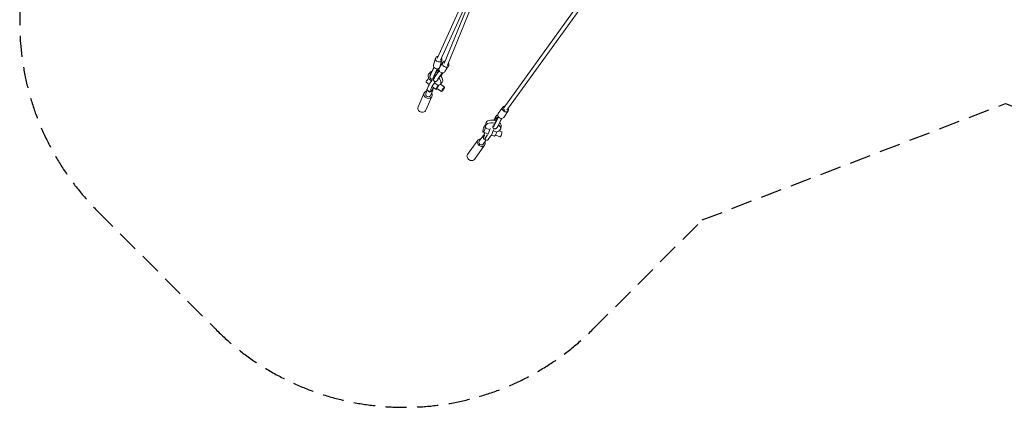
# Model space of a CAD drawing. Units: millimetres. Extents: x -5913 to 11290, y -5913 to 5913.
# Drawn here: x -5913 to -7, y -5913 to -3587 of the extents above; entities that cross this region are included whole.
import ezdxf

# ---------------------------------------------------------------- set-up
doc = ezdxf.new("R2010")
doc.units = ezdxf.units.MM
doc.header["$LTSCALE"] = 20
doc.linetypes.add('HIDDEN', pattern=[9.525, 6.35, -3.175])
doc.layers.add('2d', color=230, linetype='Continuous')
doc.layers.add('AS-Safetyzone', color=5, linetype='HIDDEN')

msp = doc.modelspace()

# ---------------------------------------------------------------- linework, layer by layer
at = {"layer": '2d', "linetype": 'Continuous', "lineweight": 0}
for p, q in [((-238.7, -265.9), (-3009, -4116.4)), ((-220.1, -279.4), (-2990.3, -4129.8)), ((-3346.6, -3859.7), (-3025.3, -3068.5)), ((-3409.7, -3820.7), (-3071.4, -3073.6)), ((-3367.5, -3850.1), (-3090.7, -3168.4)), ((-3388.4, -3829.3), (-3104.9, -3203.5)), ((-3430.8, -3859.6), (-3419, -3818.3)), ((-3392.4, -3870.6), (-3380.5, -3829.3)), ((-3428.3, -3873), (-3447.7, -3913.1)), ((-3428, -3873.4), (-3447.7, -3914.1)), ((-3409, -3882.2), (-3429.8, -3925.2)), ((-3424.6, -3920.4), (-3410, -3890.9)), ((-3396.8, -3893.5), (-3422.4, -3930.5)), ((-3410, -3890.9), (-3405, -3885.1)), ((-3406.1, -3886.3), (-3403.6, -3891.1)), ((-3405, -3885.1), (-3401.1, -3892.8)), ((-3396.8, -3878.2), (-3397, -3877.8)), ((-3396.3, -3877.3), (-3374.7, -3843)), ((-3362.5, -3898.6), (-3340.8, -3864.3)), ((-3347.3, -3861.1), (-3347.3, -3861.1)), ((-3460.9, -3936.4), (-3462.5, -3939.9)), ((-3462.5, -3939.9), (-3442.4, -3954.3)), ((-3450.1, -3901.9), (-3460.9, -3914.8)), ((-3433.3, -3939.8), (-3433.7, -3939.5)), ((-3429.7, -3942.4), (-3429.4, -3942.6)), ((-3412.4, -3955.1), (-3412, -3955.5)), ((-3378.7, -3906), (-3404.7, -3943.6)), ((-3381.8, -3911.6), (-3400.3, -3938.3)), ((-3377.4, -3906), (-3381.8, -3911.6)), ((-3378, -3909.8), (-3377.2, -3906)), ((-3477.3, -4031), (-3468.2, -4010.5)), ((-3456.7, -3975.6), (-3475.1, -3962.4)), ((-3453.4, -4021.1), (-3470.7, -4008.7)), ((-3461.2, -3984.2), (-3469.6, -4003.2)), ((-3443.9, -3996.7), (-3452.3, -4015.6)), ((-3449.8, -4043.2), (-3435.2, -4010.1)), ((-3415.4, -4005.3), (-3436.6, -3990.1)), ((-3434.6, -4002.5), (-3434.5, -4003.6)), ((-3423.9, -3967.6), (-3402.7, -3982.8)), ((-3411.1, -3999.4), (-3383.8, -4018.9)), ((-3402.7, -3982.8), (-3401.2, -3979.3)), ((-3390.1, -3975), (-3365.1, -3992.9)), ((-3378.7, -3961.4), (-3389.5, -3974.3)), ((-3523.7, -4110.1), (-3486.9, -4026.8)), ((-3477.1, -4130.7), (-3440.2, -4047.4)), ((-3043.1, -4150.8), (-3016.1, -4111.7)), ((-3041.3, -4170.2), (-3063.3, -4216)), ((-3063.1, -4209.5), (-3048.6, -4178.4)), ((-3047.3, -4171.2), (-3057, -4175.2)), ((-3054.2, -4164.9), (-3045.4, -4160.3)), ((-3047.7, -4173.5), (-3054.1, -4176.1)), ((-3045.5, -4158), (-3049.2, -4159.9)), ((-3048.6, -4178.4), (-3047.3, -4171.2)), ((-3022.6, -4179.6), (-3043.5, -4223.3)), ((-3022.1, -4179.6), (-3042.8, -4222.7)), ((-3010.2, -4173.5), (-2983.2, -4134.5)), ((-3117.9, -4234.8), (-3120.4, -4238.3)), ((-3120.4, -4238.3), (-3096.1, -4246.5)), ((-3116.7, -4208.6), (-3119.5, -4224.6)), ((-3118.5, -4218.6), (-3118.9, -4218.4)), ((-3073.9, -4229.4), (-3073.3, -4229.6)), ((-3025.2, -4225.1), (-3028.1, -4241.1)), ((-3227.2, -4395.4), (-3165.9, -4310.6)), ((-3157.4, -4316.8), (-3133.1, -4283.2)), ((-3109.5, -4270.9), (-3133.8, -4262.6)), ((-3133.1, -4334.4), (-3114.6, -4308.9)), ((-3128.1, -4279.4), (-3129.2, -4280)), ((-3108.7, -4310.9), (-3128.6, -4304.1)), ((-3108.3, -4280.1), (-3122.2, -4299.4)), ((-3088.4, -4286.8), (-3102.3, -4306.1)), ((-3065.3, -4285.8), (-3084, -4279.5)), ((-3073.8, -4254.1), (-3051.9, -4261.5)), ((-3059.5, -4280), (-3031.6, -4289.4)), ((-3051.9, -4261.5), (-3049.3, -4257.9)), ((-3037.8, -4253.5), (-3021.4, -4259.1)), ((-3185.9, -4425.3), (-3124.6, -4340.5))]:
    msp.add_line(p, q, dxfattribs=at)
for centre, major_axis, ratio, start_param, end_param in [((-3399.8, -3823.8), (-19.2, 5.5), 0.843442, -1.149705, 3.900273), ((-3414.4, -3931.6), (-35.7, 29.8), 0.503738, -0.452203, 0), ((-3411.6, -3865.1), (-19.2, 5.5), 0.843442, 0, 2.724731), ((-3411.6, -3865.1), (19.2, -5.5), 0.843442, -0.063607, 0), ((-3425.2, -3944.6), (-35.7, 29.8), 0.503738, -0.600392, 0.790986), ((-3440.7, -3959.7), (-21.6, -30.1), 0.123217, -1.835137, -0.532403), ((-3432.2, -3899.5), (-19, -28.2), 0.192729, -0.944363, -0.391915), ((-3414.3, -3911.6), (-19, -28.2), 0.192729, -0.944363, 0.62268), ((-3409.4, -3915.1), (-20.3, -27.3), 0.045175, -0.938389, 0), ((-3425.2, -3944.6), (-35.7, 29.8), 0.503738, -1.401672, -1.236512), ((-3391.7, -3928.2), (-20.3, -27.3), 0.045175, -0.938389, 0.732806), ((-3414.4, -3931.6), (-35.7, 29.8), 0.503738, -1.368546, -1.240911), ((-3391.7, -3928.2), (-13.8, -18.5), 0.045175, -0.962068, 0.577982), ((-3425.2, -3944.6), (35.7, -29.8), 0.503738, -0.504738, 1.24335), ((-3414.4, -3931.6), (35.7, -29.8), 0.503738, 0, 1.277377), ((-3391.7, -3928.2), (13.8, 18.5), 0.045175, -1.362965, -0.098774), ((-3391.7, -3928.2), (20.3, 27.3), 0.045175, -1.433908, -0.580991), ((-3449.1, -3978.7), (-21.6, -30.1), 0.123217, -0.532403, 0), ((-3431.8, -3991.1), (-21.6, -30.1), 0.123217, -0.532403, 0.808345), ((-3449, -4004.1), (13.7, -6.1), 0.855024, -1.102317, 0.514079), ((-3423.4, -3972.1), (-21.6, -30.1), 0.123217, -1.835137, -0.532403), ((-3431.8, -3991.1), (21.6, 30.1), 0.123217, -1.873152, -1.623359), ((-3401.8, -3986.3), (-13.6, -19), 0.123217, -1.669754, 0.812756), ((-3401.8, -3986.3), (-9.4, -13), 0.123217, -2.070886, 0), ((-3374.5, -4005.9), (9.4, 13), 0.123217, -0.532403, 5.750782), ((-3463.6, -4037.1), (-13.7, 6.1), 0.855024, 0, 3.141593), ((-3500.4, -4120.4), (-23.3, 10.3), 0.855024, 0, 1.330902), ((-3500.4, -4120.4), (23.3, -10.3), 0.855024, -1.810691, 0), ((-3070.9, -4216.9), (-45.7, 8.2), 0.55559, -1.725309, 0), ((-3063.3, -4197.1), (7.2, 21.9), 0.205545, 0.173354, 1.381342), ((-3060.4, -4198), (7.2, 21.9), 0.205545, 0.173354, 1.365116), ((-3126.4, -4240.5), (7.5, 22.1), 0.214341, -0.102608, 4.884002), ((-3073.8, -4232.8), (-45.7, 8.2), 0.55559, -1.713729, 0.387128), ((-3063.3, -4197.1), (-7.2, -21.9), 0.205545, -0.328985, 1.036648), ((-3073.8, -4232.8), (45.7, -8.2), 0.55559, -0.908596, 0.871236), ((-3070.9, -4216.9), (45.7, -8.2), 0.55559, 0, 0.755841), ((-3120.9, -4292), (-12.2, 8.8), 0.803354, -0.414076, 1.330081), ((-3145.2, -4325.6), (-12.2, 8.8), 0.803354, 0, 3.141593), ((-3206.5, -4410.4), (-20.7, 14.9), 0.803354, 0, 1.938993), ((-3206.5, -4410.4), (20.7, -14.9), 0.803354, -1.2026, 0)]:
    msp.add_ellipse(centre, major_axis=major_axis, ratio=ratio, start_param=start_param, end_param=end_param, dxfattribs=at)
at = {"layer": '2d', "linetype": 'Continuous', "lineweight": 0, "extrusion": (4.2857e-16, 1.68063e-17, -1)}
msp.add_ellipse((-3357.8, -3853.6), major_axis=(16.9, -10.7), ratio=0.861714, start_param=-1.036542, end_param=4.01243, dxfattribs=at)
at = {"layer": '2d', "linetype": 'Continuous', "lineweight": 0, "extrusion": (3.56183e-16, 7.02738e-17, -1)}
for centre, end_param in [((-3416.8, -3909.9), 1.262206), ((-3414.3, -3911.6), 1.214225)]:
    msp.add_ellipse(centre, major_axis=(12.9, 19.1), ratio=0.192729, start_param=0.104748, end_param=end_param, dxfattribs=at)
at = {"layer": '2d', "linetype": 'Continuous', "lineweight": 0, "extrusion": (4.33795e-16, -1.23163e-17, -1)}
msp.add_ellipse((-3379.4, -3888), major_axis=(16.9, -10.7), ratio=0.861714, start_param=0, end_param=3.141593, dxfattribs=at)
at = {"layer": '2d', "linetype": 'Continuous', "lineweight": 0, "extrusion": (4.36093e-16, -1.07075e-17, -1)}
msp.add_ellipse((-3357.2, -3855.2), major_axis=(10.2, -5.3), ratio=0.861631, start_param=-0.075942, end_param=0.075942, dxfattribs=at)
at = {"layer": '2d', "linetype": 'Continuous', "lineweight": 0, "extrusion": (2.95866e-16, 1.04592e-16, -1)}
msp.add_ellipse((-3461.5, -3943.4), major_axis=(-13.6, -19), ratio=0.123217, start_param=0, end_param=1.669754, dxfattribs=at)
at = {"layer": '2d', "linetype": 'Continuous', "lineweight": 0, "extrusion": (6.64305e-16, -1.17341e-16, -1)}
msp.add_ellipse((-3414.3, -3911.6), major_axis=(-12.9, -19.1), ratio=0.192729, start_param=-0.600254, end_param=0.968042, dxfattribs=at)
at = {"layer": '2d', "linetype": 'Continuous', "lineweight": 0, "extrusion": (6.65238e-16, -1.18126e-16, -1)}
msp.add_ellipse((-3416.8, -3909.9), major_axis=(-12.9, -19.1), ratio=0.192729, start_param=-0.5987, end_param=-0.351836, dxfattribs=at)
at = {"layer": '2d', "linetype": 'Continuous', "lineweight": 0, "extrusion": (4.50206e-16, 1.86611e-17, -1)}
msp.add_ellipse((-3463.6, -4037.1), major_axis=(-23.3, 10.3), ratio=0.855024, start_param=-1.330902, end_param=0.941921, dxfattribs=at)
at = {"layer": '2d', "linetype": 'Continuous', "lineweight": 0, "extrusion": (4.61356e-16, 3.11004e-17, -1)}
msp.add_ellipse((-3463.6, -4037.1), major_axis=(23.3, -10.3), ratio=0.855024, start_param=-0.941922, end_param=1.810691, dxfattribs=at)
at = {"layer": '2d', "linetype": 'Continuous', "lineweight": 0, "extrusion": (4.30428e-16, -6.59462e-18, -1)}
msp.add_ellipse((-2999.7, -4123.1), major_axis=(16.5, -11.4), ratio=0.804939, start_param=-0.942788, end_param=4.115099, dxfattribs=at)
at = {"layer": '2d', "linetype": 'Continuous', "lineweight": 0, "extrusion": (4.44333e-16, 1.04016e-17, -1)}
msp.add_ellipse((-2999.7, -4123.1), major_axis=(-9.34, 6.72), ratio=0.803721, start_param=-1.757446, end_param=0, dxfattribs=at)
at = {"layer": '2d', "linetype": 'Continuous', "lineweight": 0, "extrusion": (2.87569e-16, 6.00543e-17, -1)}
msp.add_ellipse((-3063.3, -4197.1), major_axis=(10.6, 32.3), ratio=0.205545, start_param=-1.452888, end_param=-0.197033, dxfattribs=at)
at = {"layer": '2d', "linetype": 'Continuous', "lineweight": 0, "extrusion": (4.32936e-16, -1.24664e-17, -1)}
msp.add_ellipse((-3026.6, -4162.2), major_axis=(16.5, -11.4), ratio=0.804939, start_param=0, end_param=3.141593, dxfattribs=at)
at = {"layer": '2d', "linetype": 'Continuous', "lineweight": 0, "extrusion": (1.65095e-16, 6.66181e-17, -1)}
for centre in [(-3102.8, -4249.8), (-3082.9, -4256.5)]:
    msp.add_ellipse(centre, major_axis=(-11.8, -35.1), ratio=0.214341, start_param=-1.907792, end_param=-0.605059, dxfattribs=at)
at = {"layer": '2d', "linetype": 'Continuous', "lineweight": 0, "extrusion": (5.04095e-16, 7.29953e-19, -1)}
for centre, end_param in [((-3063.3, -4197.1), 0.551031), ((-3042.8, -4203.7), -0.434006)]:
    msp.add_ellipse(centre, major_axis=(-10.6, -32.3), ratio=0.205545, start_param=-1.012969, end_param=end_param, dxfattribs=at)
at = {"layer": '2d', "linetype": 'Continuous', "lineweight": 0, "extrusion": (4.33635e-16, -3.83852e-17, -1)}
msp.add_ellipse((-3145.2, -4325.6), major_axis=(-20.7, 14.9), ratio=0.803354, start_param=-1.938993, end_param=0.941922, dxfattribs=at)
at = {"layer": '2d', "linetype": 'Continuous', "lineweight": 0, "extrusion": (5.87333e-16, -6.61016e-17, -1)}
for centre, end_param in [((-3116.8, -4269.1), 0.73569), ((-3096.9, -4275.8), 0)]:
    msp.add_ellipse(centre, major_axis=(-11.8, -35.1), ratio=0.214341, start_param=-0.605059, end_param=end_param, dxfattribs=at)
at = {"layer": '2d', "linetype": 'Continuous', "lineweight": 0, "extrusion": (1.57331e-16, 6.85681e-17, -1)}
msp.add_ellipse((-3116.8, -4269.1), major_axis=(11.8, 35.1), ratio=0.214341, start_param=-1.945807, end_param=-1.553631, dxfattribs=at)
at = {"layer": '2d', "linetype": 'Continuous', "lineweight": 0, "extrusion": (1.95668e-16, 6.78536e-17, -1)}
msp.add_ellipse((-3057.8, -4263.7), major_axis=(-7.5, -22.1), ratio=0.214341, start_param=-1.74241, end_param=0, dxfattribs=at)
at = {"layer": '2d', "linetype": 'Continuous', "lineweight": 0, "extrusion": (2.43361e-16, 6.69062e-17, -1)}
msp.add_ellipse((-3026.5, -4274.2), major_axis=(5.1, 15.2), ratio=0.214341, start_param=0, end_param=3.141593, dxfattribs=at)
at = {"layer": '2d', "linetype": 'Continuous', "lineweight": 0, "extrusion": (4.59422e-16, 2.40842e-17, -1)}
msp.add_ellipse((-3145.2, -4325.6), major_axis=(20.7, -14.9), ratio=0.803354, start_param=-0.941921, end_param=1.2026, dxfattribs=at)
at = {"layer": '2d', "linetype": 'Continuous', "lineweight": 0}
for points, knots in [([(-3429.7, -3939.1), (-3430.8, -3939.9), (-3431.9, -3940.6), (-3434.3, -3942.1), (-3435.6, -3942.7), (-3438.4, -3943.5), (-3439.8, -3943.7), (-3442.2, -3943.6), (-3443.3, -3943.5), (-3445.3, -3942.9), (-3446.3, -3942.4), (-3447.3, -3941.8), (-3447.4, -3941.7), (-3447.9, -3941.4), (-3448.2, -3941.2), (-3449.3, -3940.2), (-3450, -3939.5), (-3451.1, -3937.8), (-3451.6, -3937), (-3452.3, -3935.2), (-3452.5, -3934.3), (-3452.8, -3932.5), (-3452.9, -3931.6), (-3452.9, -3929.7), (-3452.8, -3928.8), (-3452.4, -3926.6), (-3452.2, -3925.5), (-3451.4, -3922.8), (-3450.9, -3921.3), (-3449.6, -3918.2), (-3448.9, -3916.6), (-3448, -3914.7), (-3447.9, -3914.4), (-3447.7, -3914.1)], [17.647971, 17.647971, 17.647971, 17.647971, 23.739636, 23.739636, 30.566263, 30.566263, 35.634593, 35.634593, 39.43924, 39.43924, 42.97639, 42.97639, 43.449491, 43.449491, 44.870198, 44.870198, 48.353289, 48.353289, 51.832116, 51.832116, 55.393623, 55.393623, 59.175796, 59.175796, 63.538769, 63.538769, 69.182795, 69.182795, 76.091323, 76.091323, 82.570206, 82.570206, 83.713865, 83.713865, 83.713865, 83.713865]), ([(-3412.3, -3955.3), (-3412.3, -3955.3), (-3412.3, -3955.3), (-3412.6, -3955.6), (-3413, -3956), (-3413.8, -3956.6), (-3414.2, -3956.8), (-3415.1, -3957.4), (-3415.8, -3957.7), (-3417.2, -3958.2), (-3418, -3958.4), (-3419.6, -3958.6), (-3420.5, -3958.7), (-3422.4, -3958.4), (-3423.3, -3958.2), (-3425, -3957.5), (-3425.8, -3957.1), (-3427.3, -3956), (-3428, -3955.3), (-3429.2, -3953.7), (-3429.6, -3952.9), (-3430.4, -3951.1), (-3430.6, -3950.2), (-3430.8, -3948.3), (-3430.8, -3947.4), (-3430.6, -3945.8), (-3430.4, -3945.1), (-3430.1, -3944.1), (-3429.9, -3943.6), (-3429.5, -3942.8), (-3429.3, -3942.4), (-3428.8, -3941.4), (-3428.4, -3940.7), (-3427.8, -3939.7), (-3427.6, -3939.4), (-3427.4, -3939)], [27.290666, 27.290666, 27.290666, 27.290666, 27.364974, 27.364974, 30.542253, 30.542253, 32.414821, 32.414821, 34.994254, 34.994254, 37.365983, 37.365983, 40.106066, 40.106066, 43.007975, 43.007975, 45.678386, 45.678386, 48.619027, 48.619027, 51.55602, 51.55602, 54.490191, 54.490191, 57.381145, 57.381145, 60.025591, 60.025591, 62.354491, 62.354491, 65.357448, 65.357448, 70.581987, 70.581987, 72.847195, 72.847195, 72.847195, 72.847195]), ([(-3056.5, -4166.8), (-3055.8, -4165.8), (-3055, -4164.9), (-3053.2, -4162.9), (-3052.1, -4161.8), (-3050.3, -4160.5), (-3049.7, -4160.2), (-3049.1, -4159.9)], [56.807916, 56.807916, 56.807916, 56.807916, 62.300121, 62.300121, 69.167193, 69.167193, 71.911908, 71.911908, 71.911908, 71.911908]), ([(-3043.5, -4223.3), (-3044.2, -4224.8), (-3045, -4226.2), (-3046.4, -4228.9), (-3047.2, -4230.2), (-3048.7, -4232.7), (-3049.5, -4233.8), (-3051.2, -4236.1), (-3052.1, -4237.1), (-3054.2, -4239.1), (-3055.4, -4240.1), (-3058, -4241.4), (-3059.2, -4241.9), (-3061.5, -4242.3), (-3062.6, -4242.4), (-3064.7, -4242.2), (-3065.6, -4242.1), (-3067.5, -4241.4), (-3068.5, -4241), (-3070.2, -4239.9), (-3071, -4239.2), (-3072.3, -4237.8), (-3072.9, -4237), (-3073.8, -4235.4), (-3074.2, -4234.5), (-3074.9, -4232.8), (-3075.1, -4231.8), (-3075.5, -4229.8), (-3075.6, -4228.7), (-3075.7, -4226.9), (-3075.7, -4226.2), (-3075.7, -4225.5)], [0.005453, 0.005453, 0.005453, 0.005453, 5.670016, 5.670016, 11.419367, 11.419367, 17.458109, 17.458109, 24.056822, 24.056822, 30.665175, 30.665175, 35.502211, 35.502211, 39.32223, 39.32223, 42.656255, 42.656255, 46.188106, 46.188106, 49.716392, 49.716392, 53.307057, 53.307057, 57.067766, 57.067766, 61.261876, 61.261876, 66.444244, 66.444244, 69.540475, 69.540475, 69.540475, 69.540475])]:
    msp.add_open_spline(points, degree=3, knots=knots, dxfattribs=at)
for points, weights in [([(-3444, -4013.8), (-3439.4, -4006), (-3437.3, -4003.5)], [1.01190701654, 1.14912280702, 1.14912280702]), ([(-3437.3, -4003.5), (-3435.2, -4001.1), (-3434.7, -4002.6)], [1.14912280702, 1.14912280702, 1.01190701654]), ([(-3125.9, -4281.7), (-3126.5, -4284.8), (-3130.6, -4293.4)], [1.14912280702, 1.14912280702, 1.01190701654]), ([(-3128.1, -4279.6), (-3125.4, -4278.7), (-3125.9, -4281.7)], [1.01190701654, 1.14912280702, 1.14912280702])]:
    msp.add_rational_spline(points, weights, degree=2, dxfattribs=at)
at = {"layer": 'AS-Safetyzone'}
msp.add_lwpolyline([(4737.6, 5444.7, 0.414214), (2474.9, 5444.7), (1819.1, 4789), (0, 4090), (-1819.1, 4789), (-2474.9, 5444.7, 0.414214), (-4737.6, 5444.7), (-5444.7, 4737.6, 0.414214), (-5444.7, 2474.9), (-4789, 1819.1), (-4090, 0), (-4789, -1819.1), (-5444.7, -2474.9, 0.414214), (-5444.7, -4737.6), (-4737.6, -5444.7, 0.414214), (-2474.9, -5444.7), (-1819.1, -4789), (0, -4090), (1819.1, -4789), (2474.9, -5444.7, 0.414214), (4737.6, -5444.7)], format="xyb", dxfattribs=at)

doc.saveas('drawing.dxf')
